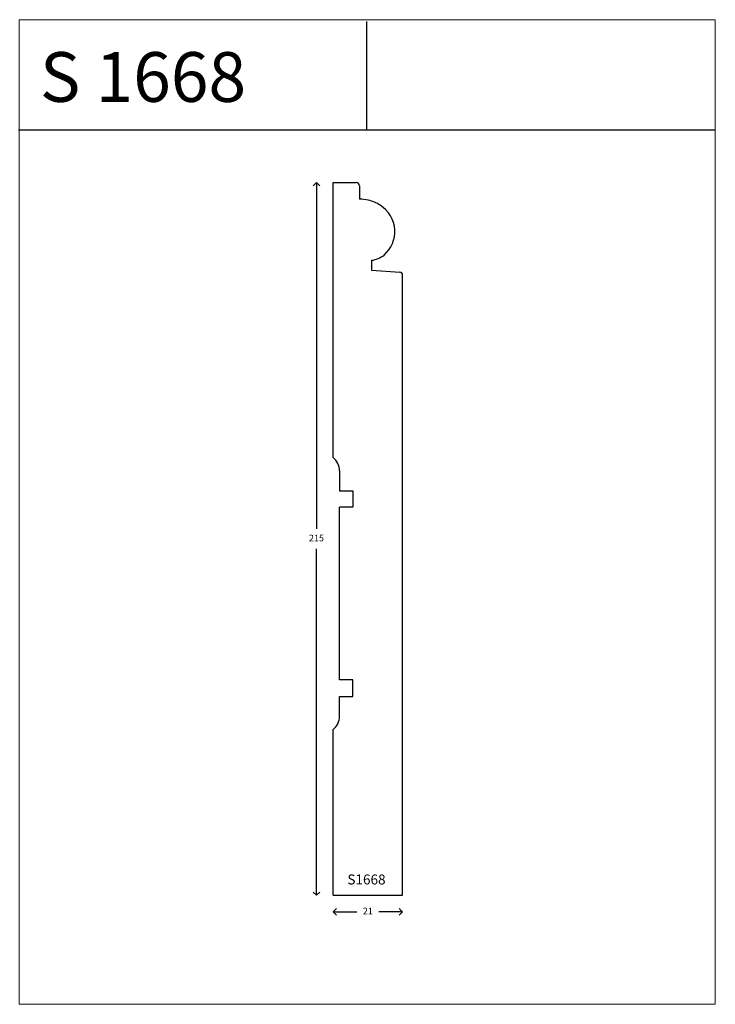
# Model space of a CAD drawing. Units: millimetres. Extents: x -116 to 2736, y 11 to 1147.
# Drawn here: x 1266 to 1476, y 11 to 308 of the extents above; entities that cross this region are included whole.
import ezdxf

# ---------------------------------------------------------------- set-up
doc = ezdxf.new("R2010")
doc.units = ezdxf.units.MM
doc.layers.add('TEXT', color=7, linetype='Continuous', lineweight=15)
doc.styles.add('5', font='times.ttf', dxfattribs={"height": 8})
doc.styles.add('P', font='times.ttf', dxfattribs={"height": 5})
doc.dimstyles.new('A4', dxfattribs={"dimtxt": 2, "dimasz": 2, "dimexe": 0, "dimexo": 30, "dimgap": 2, "dimtad": 0, "dimtih": 1, "dimtoh": 1, "dimdec": 0, "dimdsep": 46, "dimtxsty": 'Standard', "dimblk": 'OPEN90', "dimcen": -1, "dimse1": 1, "dimse2": 1, "dimclrd": 256, "dimclre": 256, "dimclrt": 256, "dimadec": 0, "dimazin": 0, "dimtfac": 1, "dimtdec": 0, "dimtmove": 2, "dimatfit": 2, "dimldrblk": 'OPEN90', "dimfxl": 1, "dimlwd": -1, "dimlwe": 5, "dimarcsym": 1})

# ---------------------------------------------------------------- blocks, each defined once
blk = doc.blocks.new('_Open90')
at = {"color": 0, "linetype": 'ByBlock', "lineweight": -2}
for p, q in [((0, 0), (-1, 0)), ((-0.5, 0.5), (0, 0)), ((0, 0), (-0.5, -0.5))]:
    blk.add_line(p, q, dxfattribs=at)
blk = doc.blocks.new('*D77')
at = {"transparency": 16777216}
for p, q in [((6433.94, 8695.78), (6433.94, 8593.28)), ((6433.94, 8484.78), (6433.94, 8587.28))]:
    blk.add_line(p, q, dxfattribs=at)
at = {"layer": 'Defpoints', "color": 0, "transparency": 16777216}
for p in [(6438.94, 8697.78), (6433.94, 8482.78), (6438.94, 8482.78)]:
    blk.add_point(p, dxfattribs=at)
at = {"transparency": 16777216, "xscale": 2, "yscale": 2, "zscale": 2}
for p, rotation in [((6433.94, 8697.78), 90), ((6433.94, 8482.78), 270)]:
    blk.add_blockref('_Open90', p, dxfattribs=dict(at, rotation=rotation))
at = {"transparency": 16777216, "insert": (6433.94, 8590.28), "char_height": 2, "attachment_point": 5}
blk.add_mtext('215', dxfattribs=at)
blk = doc.blocks.new('*D78')
at = {"transparency": 16777216}
for p, q in [((6440.94, 8477.78), (6446.11, 8477.78)), ((6457.93, 8477.78), (6452.77, 8477.78))]:
    blk.add_line(p, q, dxfattribs=at)
at = {"layer": 'Defpoints', "color": 0, "transparency": 16777216}
for p in [(6438.94, 8482.78), (6459.93, 8482.78), (6459.93, 8477.78)]:
    blk.add_point(p, dxfattribs=at)
at = {"transparency": 16777216, "xscale": 2, "yscale": 2, "zscale": 2, "rotation": 180}
blk.add_blockref('_Open90', (6438.94, 8477.78), dxfattribs=at)
at = {"transparency": 16777216, "xscale": 2, "yscale": 2, "zscale": 2}
blk.add_blockref('_Open90', (6459.93, 8477.78), dxfattribs=at)
at = {"transparency": 16777216, "insert": (6449.44, 8477.78), "char_height": 2, "attachment_point": 5}
blk.add_mtext('21', dxfattribs=at)
blk = doc.blocks.new('S1668')
for p, q in [((6438.94, 8697.78), (6445.94, 8697.78)), ((6438.94, 8614.82), (6438.94, 8697.78)), ((6446.94, 8696.78), (6446.94, 8692.78)), ((6450.59, 8674.33), (6450.59, 8671.33)), ((6450.59, 8671.33), (6459.06, 8670.75)), ((6459.93, 8482.78), (6459.93, 8669.76)), ((6440.94, 8610.82), (6440.94, 8604.82)), ((6440.94, 8604.82), (6444.94, 8604.82)), ((6444.94, 8604.82), (6444.94, 8599.82)), ((6444.94, 8599.82), (6440.94, 8599.82)), ((6440.94, 8547.78), (6440.94, 8599.82)), ((6444.94, 8547.78), (6440.94, 8547.78)), ((6444.94, 8542.78), (6444.94, 8547.78)), ((6440.94, 8536.78), (6440.94, 8542.78)), ((6440.94, 8542.78), (6444.94, 8542.78)), ((6438.94, 8482.78), (6438.94, 8532.78)), ((6438.94, 8482.78), (6459.9, 8482.78))]:
    blk.add_line(p, q)
for centre, radius, start, end in [((6445.94, 8696.78), 1, 0, 90), ((6446.91, 8681.57), 11.21, 76.2272, 89.853), ((6446.62, 8680.6), 12.22, 57.6207, 75.9969), ((6448, 8682.79), 9.63, 4.567, 57.5456), ((6448.18, 8683.07), 9.43, 310.6318, 2.9712), ((6449.72, 8681.59), 7.31, 276.8392, 309.0844), ((6458.93, 8669.76), 1, 0, 82.8475), ((6435.94, 8610.82), 5, 360, 53.1301), ((6435.94, 8536.78), 5, 306.8699, 0)]:
    blk.add_arc(centre, radius, start, end)
at = {"insert": (6443.27, 8489.06), "char_height": 3, "attachment_point": 1, "style": 'P'}
blk.add_mtext_dynamic_manual_height_columns('{\\fTimes New Roman TUR|b0|i0|c162|p18;S166}8', width=12.2969, gutter_width=200, heights=[0], dxfattribs=at)
dim = blk.add_linear_dim(base=(6433.94, 8482.78), p1=(6438.94, 8697.78), p2=(6438.94, 8482.78), angle=90, dimstyle='A4')
dim.commit()
dim.dimension.update_dxf_attribs({"geometry": '*D77', "text_midpoint": (6433.94, 8590.28)})
dim = blk.add_linear_dim(base=(6459.93, 8477.78), p1=(6438.94, 8482.78), p2=(6459.93, 8482.78), dimstyle='A4')
dim.commit()
dim.dimension.update_dxf_attribs({"geometry": '*D78', "text_midpoint": (6449.44, 8477.78)})

msp = doc.modelspace()

# ---------------------------------------------------------------- linework, layer by layer
for p, q in [((1370.54, 275.09), (1370.54, 307.71)), ((1265.54, 275.09), (1370.54, 275.09)), ((1370.54, 275.09), (1475.54, 275.09))]:
    msp.add_line(p, q)
at = {"layer": 'TEXT'}
msp.add_lwpolyline([(1265.72, 11.26), (1475.72, 11.26), (1475.72, 308.26), (1265.72, 308.26)], close=True, dxfattribs=at)

# ---------------------------------------------------------------- block references
msp.add_blockref('S1668', (-5078.55, -8438.64))

# ---------------------------------------------------------------- texts
at = {"style": '5'}
msp.add_text('S 1668', height=15, dxfattribs=at).set_placement((1271.96, 283.48))

doc.saveas('drawing.dxf')
